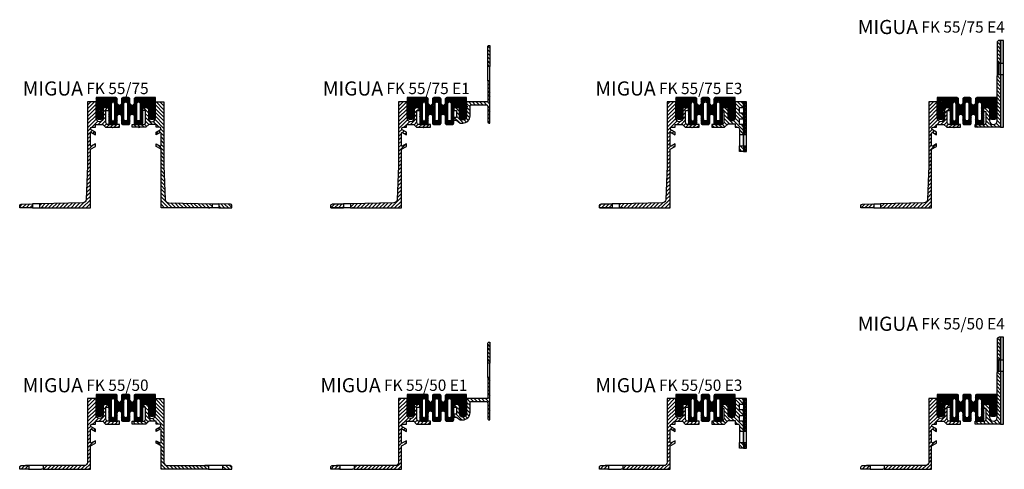
# Model space of a CAD drawing. Units: millimetres. Extents: x -873 to 696, y 239 to 1057.
# Drawn here: x 0 to 696, y 739 to 1057 of the extents above; entities that cross this region are included whole.
import ezdxf

# ---------------------------------------------------------------- set-up
doc = ezdxf.new("R2010")
doc.units = ezdxf.units.MM
doc.layers.add('AM_0', color=7, linetype='Continuous', lineweight=50)
doc.layers.add('GEOMETRIE', color=4, linetype='Continuous')
doc.layers.add('SCHRAFFUR', color=3, linetype='Continuous')
doc.styles.add('ISO 8', font='iso8.shx', dxfattribs={"oblique": 15})
doc.styles.add('MIGUA', font='iso8.shx')
pattern_1 = [(45, (-847.7793, -188.3092), (-1.3258252, 1.3258252), [])]
pattern_2 = [(135, (901.7793, -188.3092), (1.3258252, 1.3258252), [])]
pattern_3 = [(45, (-2209.8296, -170.7943), (-1.3258252, 1.3258252), [])]

# ---------------------------------------------------------------- blocks, each defined once
blk = doc.blocks.new('Profilbezeichnung')
at = {"layer": 'AM_0', "style": 'MIGUA'}
blk.add_text('MIGUA', height=10, dxfattribs=at).set_placement((0, 4.5))
at = {"layer": 'AM_0', "style": 'ISO 8', "oblique": 15}
blk.add_attdef('PROFFILBEZEICHNUNG', (45, 5.5), '', height=8, dxfattribs=at)
blk = doc.blocks.new('FK 55 Einlage')
at = {"layer": 'SCHRAFFUR'}
h = blk.add_hatch(dxfattribs=at)
h.set_pattern_fill('ANSI37', color=256, scale=0.25, style=0)
h.set_pattern_definition([(45, (96, -468), (-0.561266, 0.561266), []), (135, (96, -468), (-0.561266, -0.561266), [])])
h.paths.add_polyline_path([(42, 0), (28, 0, 0.414214), (27, -1), (27, -3.91, -0.198912), (26.71, -4.62), (25.71, -5.61, -0.414214), (25.29, -5.61), (24.29, -4.62, -0.198912), (24, -3.91), (24, -1, 0.414214), (23, 0), (21, 0), (19, 0, 0.414214), (18, -1), (18, -3.91, -0.198912), (17.71, -4.62), (16.71, -5.61, -0.414214), (16.29, -5.61), (15.29, -4.62, -0.198912), (15, -3.91), (15, -1, 0.414214), (14, 0), (0, 0), (0, -3), (0, -5), (0.5, -5), (0.5, -7.68, -0.57735), (0.05, -7.94), (0, -7.91), (0, -9.05), (1.03, -10.34, -0.828619), (0.65, -10.79), (0, -10.41), (0, -11.55), (1.03, -12.84, -0.828619), (0.65, -13.29), (0, -12.91), (0, -14.38), (0.1, -14.55, 0.267949), (1.4, -15.3), (3.6, -15.3, 0.267949), (4.9, -14.55), (5, -14.38), (5, -12.91), (4.35, -13.29, -0.828619), (3.97, -12.84), (5, -11.55), (5, -10.41), (4.35, -10.79, -0.767327), (3.94, -10.38), (4.5, -9.41), (4.5, -7), (9, -7), (9, -18, 0.414214), (10, -19), (14, -19, 0.414214), (15, -18), (15, -13.2, -1), (18, -13.2), (18, -18, 0.414214), (19, -19), (21, -19), (23, -19, 0.414214), (24, -18), (24, -13.2, -1), (27, -13.2), (27, -18, 0.414214), (28, -19), (32, -19, 0.414214), (33, -18), (33, -7), (37.5, -7), (37.5, -9.41), (38.06, -10.38, -0.767327), (37.65, -10.79), (37, -10.41), (37, -11.55), (38.03, -12.84, -0.828619), (37.65, -13.29), (37, -12.91), (37, -14.38), (37.1, -14.55, 0.267949), (38.4, -15.3), (40.6, -15.3, 0.267949), (41.9, -14.55), (42, -14.38), (42, -12.91), (41.35, -13.29, -0.828619), (40.97, -12.84), (42, -11.55), (42, -10.41), (41.35, -10.79, -0.828619), (40.97, -10.34), (42, -9.05), (42, -7.91), (41.95, -7.94, -0.57735), (41.5, -7.68), (41.5, -5), (42, -5)])
h.paths.add_polyline_path([(31.25, -4.25), (31.25, -15.25, -1), (28.75, -15.25), (28.75, -4.25, -1)], flags=16)
h.paths.add_polyline_path([(22.25, -4.25), (22.25, -15.25, -0.414214), (21, -16.5, -0.414214), (19.75, -15.25), (19.75, -4.25, -0.414214), (21, -3, -0.414214)], flags=16)
h.paths.add_polyline_path([(13.25, -4.25), (13.25, -15.25, -1), (10.75, -15.25), (10.75, -4.25, -1)], flags=16)
at = {"layer": 'GEOMETRIE'}
for points in [[(23, -19, 0.414214), (24, -18), (24, -13.2, -1), (27, -13.2), (27, -18, 0.414214), (28, -19), (32, -19, 0.414214), (33, -18), (33, -7), (37.5, -7), (37.5, -9.41), (38.06, -10.38, -0.767327), (37.65, -10.79), (37, -10.41), (37, -11.55), (38.03, -12.84, -0.828619), (37.65, -13.29), (37, -12.91), (37, -14.38), (37.1, -14.55, 0.267949), (38.4, -15.3), (40.6, -15.3, 0.267949), (41.9, -14.55), (42, -14.38), (42, -12.91), (41.35, -13.29, -0.828619), (40.97, -12.84), (42, -11.55), (42, -10.41), (41.35, -10.79, -0.828619), (40.97, -10.34), (42, -9.05), (42, -7.91), (41.95, -7.94, -0.57735), (41.5, -7.68), (41.5, -5), (42, -5), (42, 0), (28, 0, 0.414214), (27, -1), (27, -3.91, -0.198912), (26.71, -4.62), (25.71, -5.61, -0.414214), (25.29, -5.61), (24.29, -4.62, -0.198912), (24, -3.91), (24, -1, 0.414214), (23, 0), (21, 0), (19, 0, 0.414214), (18, -1), (18, -3.91, -0.198912), (17.71, -4.62), (16.71, -5.61, -0.414214), (16.29, -5.61), (15.29, -4.62, -0.198912), (15, -3.91), (15, -1, 0.414214), (14, 0), (0, 0), (0, -3), (0, -5), (0.5, -5), (0.5, -7.68, -0.57735), (0.05, -7.94), (0, -7.91), (0, -9.05), (1.03, -10.34, -0.828619), (0.65, -10.79), (0, -10.41), (0, -11.55), (1.03, -12.84, -0.828619), (0.65, -13.29), (0, -12.91), (0, -14.38), (0.1, -14.55, 0.267949), (1.4, -15.3), (3.6, -15.3, 0.267949), (4.9, -14.55), (5, -14.38), (5, -12.91), (4.35, -13.29, -0.828619), (3.97, -12.84), (5, -11.55), (5, -10.41), (4.35, -10.79, -0.767327), (3.94, -10.38), (4.5, -9.41), (4.5, -7), (9, -7), (9, -18, 0.414214), (10, -19), (14, -19, 0.414214), (15, -18), (15, -13.2, -1), (18, -13.2), (18, -18, 0.414214), (19, -19), (21, -19)], [(10.75, -4.25), (10.75, -15.25, 1), (13.25, -15.25), (13.25, -4.25, 1)], [(19.75, -4.25, -0.414214), (21, -3, -0.414214), (22.25, -4.25), (22.25, -15.25, -0.414214), (21, -16.5, -0.414214), (19.75, -15.25)], [(31.25, -4.25), (31.25, -15.25, -1), (28.75, -15.25), (28.75, -4.25, -1)]]:
    blk.add_lwpolyline(points, format="xyb", close=True, dxfattribs=at)
blk = doc.blocks.new('FK 55-75')
at = {"layer": 'SCHRAFFUR'}
h = blk.add_hatch(dxfattribs=at)
h.set_pattern_fill('ANSI31', color=256, scale=15, style=0)
h.set_pattern_definition(pattern_1)
h.paths.add_polyline_path([(6, 0), (0, 0), (0, -45.2), (-0.99, -69, -0.396493), (-3.44, -71.4), (-34.1, -72.1), (-34.1, -75), (-32.5, -75), (-31.5, -75), (2, -75), (2, -33.5), (5.5, -31.48), (5.5, -29.75), (2.75, -31.33, -0.57735), (2, -30.9), (2, -22.1, -0.57735), (2.75, -21.67), (5.5, -23.25), (5.5, -21.52), (2.63, -19.87, -0.767327), (3.13, -18), (5.5, -18), (5.5, -16), (10.7, -16), (12.7, -18), (17.3, -18, 1), (17.9, -18), (22.5, -18), (22.5, -16), (14.5, -16, -0.414214), (13, -14.5), (13, -6), (15, -6), (15, -4), (11, -4), (11, -11.5, -1), (6, -11.5)])
h = blk.add_hatch(dxfattribs=at)
h.set_pattern_fill('ANSI31', color=256, scale=15, style=0)
h.set_pattern_definition(pattern_2)
h.paths.add_polyline_path([(48, 0), (54, 0), (54, -45.2), (54.99, -69, 0.396493), (57.44, -71.4), (88.1, -72.1), (88.1, -75), (86.5, -75), (85.5, -75), (52, -75), (52, -33.5), (48.5, -31.48), (48.5, -29.75), (51.25, -31.33, 0.57735), (52, -30.9), (52, -22.1, 0.57735), (51.25, -21.67), (48.5, -23.25), (48.5, -21.52), (51.37, -19.87, 0.767327), (50.87, -18), (48.5, -18), (48.5, -16), (43.3, -16), (41.3, -18), (36.7, -18, -1), (36.1, -18), (31.5, -18), (31.5, -16), (39.5, -16, 0.414214), (41, -14.5), (41, -6), (39, -6), (39, -4), (43, -4), (43, -11.5, 1), (48, -11.5)])
h = blk.add_hatch(dxfattribs=at)
h.set_pattern_fill('ANSI31', color=256, scale=15, style=0)
h.set_pattern_definition(pattern_1)
edge = h.paths.add_edge_path()
edge.add_line((-47.02, -72.4), (-38.9, -72.21))
edge.add_line((-38.9, -72.21), (-38.9, -75))
edge.add_line((-38.9, -75), (-48, -75))
edge.add_line((-48, -75), (-48, -73.4))
edge.add_arc((-47, -73.4), 1, 91.31728, 180, ccw=False)
h = blk.add_hatch(dxfattribs=at)
h.set_pattern_fill('ANSI31', color=256, scale=15, style=0)
h.set_pattern_definition(pattern_2)
edge = h.paths.add_edge_path()
edge.add_line((101.02, -72.4), (92.9, -72.21))
edge.add_line((92.9, -72.21), (92.9, -75))
edge.add_line((92.9, -75), (102, -75))
edge.add_line((102, -75), (102, -73.4))
edge.add_arc((101, -73.4), 1, 0, 88.68272)
at = {"layer": 'GEOMETRIE', "color": 4}
for p, q in [((-34.1, -72.1), (-38.9, -72.21)), ((-38.9, -75), (-34.1, -75)), ((88.1, -72.1), (92.9, -72.21)), ((92.9, -75), (88.1, -75))]:
    blk.add_line(p, q, dxfattribs=at)
at = {"layer": 'GEOMETRIE'}
for p, q in [((-34.1, -75), (-32.5, -75)), ((-31.5, -75), (-32.5, -75)), ((85.5, -75), (86.5, -75)), ((88.1, -75), (86.5, -75))]:
    blk.add_line(p, q, dxfattribs=at)
for points in [[(11, -4), (11, -11.5, -1), (6, -11.5), (6, 0), (0, 0), (0, -45.2), (-0.99, -69, -0.396493), (-3.44, -71.4), (-34.1, -72.1), (-34.1, -75), (2, -75), (2, -33.5), (5.5, -31.48), (5.5, -29.75), (2.75, -31.33, -0.57735), (2, -30.9), (2, -22.1, -0.57735), (2.75, -21.67), (5.5, -23.25), (5.5, -21.52), (2.63, -19.87, -0.767327), (3.13, -18), (5.5, -18), (5.5, -16), (10.7, -16), (12.7, -18), (17.3, -18, 1), (17.9, -18), (22.5, -18), (22.5, -16), (14.5, -16, -0.414214), (13, -14.5), (13, -6), (15, -6), (15, -4)], [(43, -4), (43, -11.5, 1), (48, -11.5), (48, 0), (54, 0), (54, -45.2), (54.99, -69, 0.396493), (57.44, -71.4), (88.1, -72.1), (88.1, -75), (52, -75), (52, -33.5), (48.5, -31.48), (48.5, -29.75), (51.25, -31.33, 0.57735), (52, -30.9), (52, -22.1, 0.57735), (51.25, -21.67), (48.5, -23.25), (48.5, -21.52), (51.37, -19.87, 0.767327), (50.87, -18), (48.5, -18), (48.5, -16), (43.3, -16), (41.3, -18), (36.7, -18, -1), (36.1, -18), (31.5, -18), (31.5, -16), (39.5, -16, 0.414214), (41, -14.5), (41, -6), (39, -6), (39, -4)]]:
    blk.add_lwpolyline(points, format="xyb", close=True, dxfattribs=at)
at = {"layer": 'GEOMETRIE', "ltscale": 20}
for points in [[(-47.02, -72.4), (-38.9, -72.21), (-38.9, -75), (-48, -75), (-48, -73.4, -0.407496)], [(101.02, -72.4), (92.9, -72.21), (92.9, -75), (102, -75), (102, -73.4, 0.407496)]]:
    blk.add_lwpolyline(points, format="xyb", close=True, dxfattribs=at)
blk.add_blockref('Profilbezeichnung', (-45.85, 0)).add_auto_attribs({'PROFFILBEZEICHNUNG': 'FK 55/75'})
blk.add_blockref('FK 55 Einlage', (6, 3))
blk = doc.blocks.new('FK 55-50')
at = {"layer": 'SCHRAFFUR'}
h = blk.add_hatch(dxfattribs=at)
h.set_pattern_fill('ANSI31', color=256, scale=15, style=0)
h.set_pattern_definition([(45, (-847.7793, -322.084), (-1.3258252, 1.3258252), [])])
h.paths.add_polyline_path([(6, 0), (0, 0), (0, -44.9, -0.414214), (-2.5, -47.4), (-31.5, -47.4), (-31.5, -50), (2, -50), (2, -33.5), (5.5, -31.48), (5.5, -29.75), (2.75, -31.33, -0.57735), (2, -30.9), (2, -22.1, -0.57735), (2.75, -21.67), (5.5, -23.25), (5.5, -21.52), (2.63, -19.87, -0.767327), (3.13, -18), (5.5, -18), (5.5, -16), (10.7, -16), (12.7, -18), (22.5, -18), (22.5, -16), (14.5, -16, -0.414214), (13, -14.5), (13, -6), (15, -6), (15, -4), (11, -4), (11, -11.5, -1), (6, -11.5)])
h.paths.add_polyline_path([(-41.5, -47.4), (-47, -47.4, 0.414214), (-48, -48.4), (-48, -50), (-41.5, -50)])
h = blk.add_hatch(dxfattribs=at)
h.set_pattern_fill('ANSI31', color=256, scale=15, style=0)
h.set_pattern_definition([(135, (901.7793, -322.084), (1.3258252, 1.3258252), [])])
h.paths.add_polyline_path([(48, 0), (54, 0), (54, -44.9, 0.414214), (56.5, -47.4), (85.5, -47.4), (85.5, -50), (52, -50), (52, -33.5), (48.5, -31.48), (48.5, -29.75), (51.25, -31.33, 0.57735), (52, -30.9), (52, -22.1, 0.57735), (51.25, -21.67), (48.5, -23.25), (48.5, -21.52), (51.37, -19.87, 0.767327), (50.87, -18), (48.5, -18), (48.5, -16), (43.3, -16), (41.3, -18), (31.5, -18), (31.5, -16), (39.5, -16, 0.414214), (41, -14.5), (41, -6), (39, -6), (39, -4), (43, -4), (43, -11.5, 1), (48, -11.5)])
h.paths.add_polyline_path([(95.5, -47.4), (101, -47.4, -0.414214), (102, -48.4), (102, -50), (95.5, -50)])
at = {"layer": 'GEOMETRIE'}
for p, q in [((-29, -47.4), (-44, -47.4)), ((98, -47.4), (83, -47.4)), ((-41.5, -50), (-40.5, -50)), ((-40.5, -50), (-32.5, -50)), ((-31.5, -50), (-32.5, -50)), ((85.5, -50), (86.5, -50)), ((86.5, -50), (94.5, -50)), ((94.5, -50), (95.5, -50))]:
    blk.add_line(p, q, dxfattribs=at)
for points in [[(14.5, -16, -0.414214), (13, -14.5), (13, -6), (15, -6), (15, -4), (11, -4), (11, -11.5, -1), (6, -11.5), (6, 0), (0, 0), (0, -44.9, -0.414214), (-2.5, -47.4), (-31.5, -47.4), (-31.5, -50), (2, -50), (2, -33.5), (5.5, -31.48), (5.5, -29.75), (2.75, -31.33, -0.57735), (2, -30.9), (2, -22.1, -0.57735), (2.75, -21.67), (5.5, -23.25), (5.5, -21.52), (2.63, -19.87, -0.767327), (3.13, -18), (5.5, -18), (5.5, -16), (10.7, -16), (12.7, -18), (22.5, -18), (22.5, -16)], [(50.87, -18), (48.5, -18), (48.5, -16), (43.3, -16), (41.3, -18), (31.5, -18), (31.5, -16), (39.5, -16, 0.414214), (41, -14.5), (41, -6), (39, -6), (39, -4), (43, -4), (43, -11.5, 1), (48, -11.5), (48, 0), (54, 0), (54, -44.9, 0.414214), (56.5, -47.4), (85.5, -47.4), (85.5, -50), (52, -50), (52, -33.5), (48.5, -31.48), (48.5, -29.75), (51.25, -31.33, 0.57735), (52, -30.9), (52, -22.1, 0.57735), (51.25, -21.67), (48.5, -23.25), (48.5, -21.52), (51.37, -19.87, 0.767327)], [(-48, -48.4, -0.414214), (-47, -47.4), (-41.5, -47.4), (-41.5, -50), (-48, -50)], [(102, -48.4, 0.414214), (101, -47.4), (95.5, -47.4), (95.5, -50), (102, -50)]]:
    blk.add_lwpolyline(points, format="xyb", close=True, dxfattribs=at)
blk.add_blockref('Profilbezeichnung', (-45.85, 0)).add_auto_attribs({'PROFFILBEZEICHNUNG': 'FK 55/50'})
blk.add_blockref('FK 55 Einlage', (6, 3))
blk = doc.blocks.new('FK 55-75 E1')
at = {"layer": 'SCHRAFFUR'}
h = blk.add_hatch(dxfattribs=at)
h.set_pattern_fill('ANSI31', color=256, scale=15, angle=90, style=0)
h.set_pattern_definition([(135, (-1312.6874, -168.3933), (-1.3258252, -1.3258252), [])])
h.paths.add_polyline_path([(64.5, 40), (64, 40, 0.414214), (63, 39), (63, 25), (64.5, 25)])
h.paths.add_polyline_path([(64.5, 15), (63, 15), (63, 0), (48, 0), (48, -2), (48, -3), (48.4, -3), (48, -5.3), (48, -6.01), (48, -10.5), (48, -11), (47.96, -11.45), (47.9, -11.55, -0.102455), (47.5, -12, -0.498683), (43.5, -12, -0.102455), (43.1, -11.55), (43.04, -11.45), (43, -11), (43, -9.91), (43, -4), (39, -4), (39, -6), (41, -6), (41, -10.5, -0.414214), (40.5, -11), (39, -11), (39, -13), (41, -13), (43.5, -15), (45.5, -15, 0.414214), (50.5, -10), (50.5, -3, -0.414214), (51.5, -2), (62, -2, -0.414214), (63, -3), (63, -14, 0.414214), (64, -15), (64.5, -15)])
h = blk.add_hatch(dxfattribs=at)
h.set_pattern_fill('ANSI31', color=256, scale=15, style=0)
h.set_pattern_definition([(45, (-1312.3374, -168.3933), (-1.3258252, 1.3258252), [])])
h.paths.add_polyline_path([(6, -11.5), (6, 0), (0, 0), (0, -45.2), (-0.99, -69, -0.396493), (-3.44, -71.4), (-34.1, -72.1), (-34.1, -75), (-32.5, -75), (-31.5, -75), (2, -75), (2, -33.5), (5.5, -31.48), (5.5, -29.75), (2.75, -31.33, -0.57735), (2, -30.9), (2, -22.1, -0.57735), (2.75, -21.67), (5.5, -23.25), (5.5, -21.52), (2.63, -19.87, -0.767327), (3.13, -18), (5.5, -18), (5.5, -16), (10.7, -16), (12.7, -18), (17.3, -18, 1), (17.9, -18), (22.5, -18), (22.5, -16), (14.5, -16, -0.414214), (13, -14.5), (13, -6), (15, -6), (15, -4), (11, -4), (11, -11.5, -1)])
h.paths.add_polyline_path([(-38.9, -72.21), (-47.02, -72.4, 0.407497), (-48, -73.4), (-48, -74.7), (-48, -75), (-38.9, -75)])
at = {"layer": 'GEOMETRIE'}
for p, q in [((63, 15), (63, 25)), ((64.5, 23), (64.5, 25)), ((64.5, 17), (64.5, 23)), ((64.5, 15), (64.5, 17)), ((-48, -75), (-38.9, -75)), ((-38.9, -72.21), (-47.02, -72.4)), ((-31.5, -75), (-32.5, -75))]:
    blk.add_line(p, q, dxfattribs=at)
at = {"layer": 'GEOMETRIE', "color": 4}
for p, q in [((-34.1, -72.1), (-38.9, -72.21)), ((-34.1, -75), (-38.9, -75))]:
    blk.add_line(p, q, dxfattribs=at)
for points in [[(64.5, 40), (64.5, 25), (63, 25), (63, 39, -0.414214), (64, 40)], [(62, -2, -0.414214), (63, -3), (63, -14, 0.414214), (64, -15), (64.5, -15), (64.5, 15), (63, 15), (63, 0), (48, 0), (48, -3), (48.4, -3), (48, -5.3), (48, -10.5, -1), (43, -10.5), (43, -4), (39, -4), (39, -6), (41, -6), (41, -10.5, -0.414214), (40.5, -11), (39, -11), (39, -13), (41, -13), (43.5, -15), (45.5, -15, 0.414214), (50.5, -10), (50.5, -3, -0.414214), (51.5, -2)]]:
    blk.add_lwpolyline(points, format="xyb", close=True, dxfattribs=at)
at = {"layer": 'GEOMETRIE'}
blk.add_lwpolyline([(11, -4), (11, -11.5, -1), (6, -11.5), (6, 0), (0, 0), (0, -45.2), (-0.99, -69, -0.396493), (-3.44, -71.4), (-34.1, -72.1), (-34.1, -75), (2, -75), (2, -33.5), (5.5, -31.48), (5.5, -29.75), (2.75, -31.33, -0.57735), (2, -30.9), (2, -22.1, -0.57735), (2.75, -21.67), (5.5, -23.25), (5.5, -21.52), (2.63, -19.87, -0.767327), (3.13, -18), (5.5, -18), (5.5, -16), (10.7, -16), (12.7, -18), (17.3, -18, 1), (17.9, -18), (22.5, -18), (22.5, -16), (14.5, -16, -0.414214), (13, -14.5), (13, -6), (15, -6), (15, -4)], format="xyb", close=True, dxfattribs=at)
at = {"layer": 'GEOMETRIE', "ltscale": 20}
blk.add_lwpolyline([(-47.02, -72.4), (-38.9, -72.21), (-38.9, -75), (-48, -75), (-48, -73.4, -0.407496)], format="xyb", close=True, dxfattribs=at)
blk.add_blockref('Profilbezeichnung', (-53.6, 0)).add_auto_attribs({'PROFFILBEZEICHNUNG': 'FK 55/75 E1'})
blk.add_blockref('FK 55 Einlage', (6, 3))
blk = doc.blocks.new('FK 55-50 E1')
at = {"layer": 'SCHRAFFUR'}
h = blk.add_hatch(dxfattribs=at)
h.set_pattern_fill('ANSI31', color=256, scale=15, angle=90, style=0)
h.set_pattern_definition([(135, (-1312.6874, -310.7824), (-1.3258252, -1.3258252), [])])
h.paths.add_polyline_path([(64.5, 40), (64, 40, 0.414214), (63, 39), (63, 25), (64.5, 25)])
h.paths.add_polyline_path([(64.5, 15), (63, 15), (63, 0), (48, 0), (48, -2), (48, -3), (48.4, -3), (48, -5.3), (48, -6.01), (48, -10.5), (48, -11), (47.96, -11.45), (47.9, -11.55, -0.102455), (47.5, -12, -0.498683), (43.5, -12, -0.102455), (43.1, -11.55), (43.04, -11.45), (43, -11), (43, -9.91), (43, -4), (39, -4), (39, -6), (41, -6), (41, -10.5, -0.414214), (40.5, -11), (39, -11), (39, -13), (41, -13), (43.5, -15), (45.5, -15, 0.414214), (50.5, -10), (50.5, -3, -0.414214), (51.5, -2), (62, -2, -0.414214), (63, -3), (63, -14, 0.414214), (64, -15), (64.5, -15)])
h = blk.add_hatch(dxfattribs=at)
h.set_pattern_fill('ANSI31', color=256, scale=15, style=0)
h.set_pattern_definition([(45, (-1312.3374, -310.7824), (-1.3258252, 1.3258252), [])])
h.paths.add_polyline_path([(6, -11.5), (6, 0), (0, 0), (0, -44.9, -0.414214), (-2.5, -47.4), (-31.5, -47.4), (-31.5, -50), (2, -50), (2, -33.5), (5.5, -31.48), (5.5, -29.75), (2.75, -31.33, -0.57735), (2, -30.9), (2, -22.1, -0.57735), (2.75, -21.67), (5.5, -23.25), (5.5, -21.52), (2.63, -19.87, -0.767327), (3.13, -18), (5.5, -18), (5.5, -16), (10.7, -16), (12.7, -18), (22.5, -18), (22.5, -16), (14.5, -16, -0.414214), (13, -14.5), (13, -6), (15, -6), (15, -4), (11, -4), (11, -11.5, -1)])
h.paths.add_polyline_path([(-41.5, -47.4), (-47, -47.4, 0.414214), (-48, -48.4), (-48, -50), (-41.5, -50)])
at = {"layer": 'GEOMETRIE'}
for p, q in [((63, 15), (63, 25)), ((64.5, 23), (64.5, 25)), ((64.5, 17), (64.5, 23)), ((64.5, 15), (64.5, 17)), ((-29, -47.4), (-44, -47.4)), ((-41.5, -50), (-40.5, -50)), ((-40.5, -50), (-32.5, -50)), ((-31.5, -50), (-32.5, -50))]:
    blk.add_line(p, q, dxfattribs=at)
at = {"layer": 'GEOMETRIE', "color": 4}
for points in [[(64.5, 40), (64.5, 25), (63, 25), (63, 39, -0.414214), (64, 40)], [(62, -2, -0.414214), (63, -3), (63, -14, 0.414214), (64, -15), (64.5, -15), (64.5, 15), (63, 15), (63, 0), (48, 0), (48, -3), (48.4, -3), (48, -5.3), (48, -10.5, -1), (43, -10.5), (43, -4), (39, -4), (39, -6), (41, -6), (41, -10.5, -0.414214), (40.5, -11), (39, -11), (39, -13), (41, -13), (43.5, -15), (45.5, -15, 0.414214), (50.5, -10), (50.5, -3, -0.414214), (51.5, -2)]]:
    blk.add_lwpolyline(points, format="xyb", close=True, dxfattribs=at)
at = {"layer": 'GEOMETRIE'}
for points in [[(14.5, -16, -0.414214), (13, -14.5), (13, -6), (15, -6), (15, -4), (11, -4), (11, -11.5, -1), (6, -11.5), (6, 0), (0, 0), (0, -44.9, -0.414214), (-2.5, -47.4), (-31.5, -47.4), (-31.5, -50), (2, -50), (2, -33.5), (5.5, -31.48), (5.5, -29.75), (2.75, -31.33, -0.57735), (2, -30.9), (2, -22.1, -0.57735), (2.75, -21.67), (5.5, -23.25), (5.5, -21.52), (2.63, -19.87, -0.767327), (3.13, -18), (5.5, -18), (5.5, -16), (10.7, -16), (12.7, -18), (22.5, -18), (22.5, -16)], [(-48, -48.4, -0.414214), (-47, -47.4), (-41.5, -47.4), (-41.5, -50), (-48, -50)]]:
    blk.add_lwpolyline(points, format="xyb", close=True, dxfattribs=at)
blk.add_blockref('Profilbezeichnung', (-55.28, 0)).add_auto_attribs({'PROFFILBEZEICHNUNG': 'FK 55/50 E1'})
blk.add_blockref('FK 55 Einlage', (6, 3))
blk = doc.blocks.new('FP 55 E3 TP')
at = {"layer": 'SCHRAFFUR'}
h = blk.add_hatch(dxfattribs=at)
h.set_pattern_fill('ANSI31', color=256, scale=15, angle=90, style=0)
h.set_pattern_definition([(135, (-1811.5376, -176.8154), (-1.3258252, -1.3258252), [])])
h.paths.add_polyline_path([(3, -12), (6, -12), (6, -8), (3, -8), (3, -4), (6, -4), (6, 0), (0, 0), (0, -11, -1), (-5, -11), (-5, -4), (-9, -4), (-9, -7), (-8, -7), (-8, -14.5, -0.414214), (-9.5, -16), (-16.5, -16), (-16.5, -18), (-7.5, -18), (-5, -15.5), (0, -15.5), (0, -18), (2, -18, -0.414214), (3, -19), (3, -23), (6, -23), (6, -16), (3, -16)])
h.paths.add_polyline_path([(6, -31), (3, -31), (3, -35), (6, -35)])
h = blk.add_hatch(dxfattribs=at)
h.set_pattern_fill('HEX', color=256, scale=3, style=0)
h.set_pattern_definition([(0, (-529.5184, -1165.9892), (0, 0.64951905), [0.375, -0.75]), (120, (-529.5184, -1165.9892), (-0.5625, -0.32475953), [0.375, -0.75]), (60, (-529.1434, -1165.9892), (-0.5625, 0.32475953), [0.375, -0.75])])
h.paths.add_polyline_path([(6, -23), (8, -23), (8, 0), (6, 0)])
h.paths.add_polyline_path([(6, -35), (8, -35), (8, -31), (6, -31)])
at = {"layer": 'GEOMETRIE'}
for p, q in [((3, -23), (3, -31)), ((6, -31), (6, -23)), ((6, -23), (8, -23)), ((6, -31), (8, -31))]:
    blk.add_line(p, q, dxfattribs=at)
blk.add_lwpolyline([(-9, -7), (-8, -7), (-8, -14.5, -0.414214), (-9.5, -16), (-16.5, -16), (-16.5, -18), (-7.5, -18), (-5, -15.5), (0, -15.5), (0, -18), (2, -18, -0.414214), (3, -19), (3, -23), (6, -23), (6, -16), (3, -16), (3, -12), (6, -12), (6, -8), (3, -8), (3, -4), (6, -4), (6, 0), (0, 0), (0, -11, -1), (-5, -11), (-5, -4), (-9, -4)], format="xyb", close=True, dxfattribs=at)
for points in [[(8, 0), (6, 0), (6, -35), (8, -35)], [(6, -31), (6, -35), (3, -35), (3, -31)]]:
    blk.add_lwpolyline(points, close=True, dxfattribs=at)
blk = doc.blocks.new('FK 55-75 E3')
at = {"layer": 'SCHRAFFUR'}
h = blk.add_hatch(dxfattribs=at)
h.set_pattern_fill('ANSI31', color=256, scale=15, style=0)
h.set_pattern_definition([(45, (-1763.1876, -176.8154), (-1.3258252, 1.3258252), [])])
h.paths.add_polyline_path([(6, 0), (0, 0), (0, -45.2), (-0.99, -69, -0.396493), (-3.44, -71.4), (-34.1, -72.1), (-34.1, -75), (-32.5, -75), (-31.5, -75), (2, -75), (2, -33.5), (5.5, -31.48), (5.5, -29.75), (2.75, -31.33, -0.57735), (2, -30.9), (2, -22.1, -0.57735), (2.75, -21.67), (5.5, -23.25), (5.5, -21.52), (2.63, -19.87, -0.767327), (3.13, -18), (5.5, -18), (5.5, -16), (10.7, -16), (12.7, -18), (17.3, -18, 1), (17.9, -18), (22.5, -18), (22.5, -16), (14.5, -16, -0.414214), (13, -14.5), (13, -6), (15, -6), (15, -4), (11, -4), (11, -11.5, -1), (6, -11.5)])
h.paths.add_polyline_path([(-38.9, -72.21), (-47.02, -72.4, 0.407497), (-48, -73.4), (-48, -74.7), (-48, -75), (-38.9, -75)])
at = {"layer": 'GEOMETRIE'}
for p, q in [((-48, -75), (-38.9, -75)), ((-38.9, -72.21), (-47.02, -72.4)), ((-40.5, -75), (-38.9, -75)), ((-38.9, -75), (-34.1, -75)), ((-34.1, -75), (-32.5, -75)), ((-31.5, -75), (-32.5, -75))]:
    blk.add_line(p, q, dxfattribs=at)
at = {"layer": 'GEOMETRIE', "color": 4}
blk.add_line((-34.1, -72.1), (-38.9, -72.21), dxfattribs=at)
at = {"layer": 'GEOMETRIE'}
blk.add_lwpolyline([(11, -4), (11, -11.5, -1), (6, -11.5), (6, 0), (0, 0), (0, -45.2), (-0.99, -69, -0.396493), (-3.44, -71.4), (-34.1, -72.1), (-34.1, -75), (2, -75), (2, -33.5), (5.5, -31.48), (5.5, -29.75), (2.75, -31.33, -0.57735), (2, -30.9), (2, -22.1, -0.57735), (2.75, -21.67), (5.5, -23.25), (5.5, -21.52), (2.63, -19.87, -0.767327), (3.13, -18), (5.5, -18), (5.5, -16), (10.7, -16), (12.7, -18), (17.3, -18, 1), (17.9, -18), (22.5, -18), (22.5, -16), (14.5, -16, -0.414214), (13, -14.5), (13, -6), (15, -6), (15, -4)], format="xyb", close=True, dxfattribs=at)
at = {"layer": 'GEOMETRIE', "ltscale": 20}
blk.add_lwpolyline([(-47.02, -72.4), (-38.9, -72.21), (-38.9, -75), (-48, -75), (-48, -73.4, -0.407496)], format="xyb", close=True, dxfattribs=at)
blk.add_blockref('Profilbezeichnung', (-50.79, 0)).add_auto_attribs({'PROFFILBEZEICHNUNG': 'FK 55/75 E3'})
for name, p in [('FK 55 Einlage', (6, 3)), ('FP 55 E3 TP', (48, 0))]:
    blk.add_blockref(name, p)
blk = doc.blocks.new('FK 55-50 E3')
at = {"layer": 'SCHRAFFUR'}
h = blk.add_hatch(dxfattribs=at)
h.set_pattern_fill('ANSI31', color=256, scale=15, style=0)
h.set_pattern_definition([(45, (-1763.1876, -321.2033), (-1.3258252, 1.3258252), [])])
h.paths.add_polyline_path([(6, 0), (0, 0), (0, -44.9, -0.414214), (-2.5, -47.4), (-31.5, -47.4), (-31.5, -50), (2, -50), (2, -33.5), (5.5, -31.48), (5.5, -29.75), (2.75, -31.33, -0.57735), (2, -30.9), (2, -22.1, -0.57735), (2.75, -21.67), (5.5, -23.25), (5.5, -21.52), (2.63, -19.87, -0.767327), (3.13, -18), (5.5, -18), (5.5, -16), (10.7, -16), (12.7, -18), (22.5, -18), (22.5, -16), (14.5, -16, -0.414214), (13, -14.5), (13, -6), (15, -6), (15, -4), (11, -4), (11, -11.5, -1), (6, -11.5)])
h.paths.add_polyline_path([(-41.5, -47.4), (-44, -47.4), (-47, -47.4, 0.414214), (-48, -48.4), (-48, -50), (-41.5, -50)])
at = {"layer": 'GEOMETRIE'}
for p, q in [((-29, -47.4), (-44, -47.4)), ((-41.5, -50), (-40.5, -50)), ((-40.5, -50), (-32.5, -50)), ((-31.5, -50), (-32.5, -50))]:
    blk.add_line(p, q, dxfattribs=at)
for points in [[(14.5, -16, -0.414214), (13, -14.5), (13, -6), (15, -6), (15, -4), (11, -4), (11, -11.5, -1), (6, -11.5), (6, 0), (0, 0), (0, -44.9, -0.414214), (-2.5, -47.4), (-31.5, -47.4), (-31.5, -50), (2, -50), (2, -33.5), (5.5, -31.48), (5.5, -29.75), (2.75, -31.33, -0.57735), (2, -30.9), (2, -22.1, -0.57735), (2.75, -21.67), (5.5, -23.25), (5.5, -21.52), (2.63, -19.87, -0.767327), (3.13, -18), (5.5, -18), (5.5, -16), (10.7, -16), (12.7, -18), (22.5, -18), (22.5, -16)], [(-48, -48.4, -0.414214), (-47, -47.4), (-41.5, -47.4), (-41.5, -50), (-48, -50)]]:
    blk.add_lwpolyline(points, format="xyb", close=True, dxfattribs=at)
blk.add_blockref('Profilbezeichnung', (-50.79, 0)).add_auto_attribs({'PROFFILBEZEICHNUNG': 'FK 55/50 E3'})
for name, p in [('FK 55 Einlage', (6, 3)), ('FP 55 E3 TP', (48, 0))]:
    blk.add_blockref(name, p)
blk = doc.blocks.new('FP55 E4 TP')
at = {"layer": 'SCHRAFFUR'}
h = blk.add_hatch(dxfattribs=at)
h.set_pattern_fill('ANSI31', color=256, scale=15, angle=90, style=0)
h.set_pattern_definition([(135, (-2253.0046, -166.7943), (-1.3258252, -1.3258252), [])])
h.paths.add_polyline_path([(7.8, 47.5), (6.8, 47.5, 0.414214), (5.3, 46), (5.3, 32.5), (6.3, 31.5), (7.8, 31.5)])
h.paths.add_polyline_path([(7.8, 23.5), (6.3, 23.5), (5.3, 22.5), (5.3, 22.5), (5.3, -9.35, -1), (0, -9.35), (0, 0), (-4, 0), (-4, -3), (-2.5, -3), (-2.5, -10.5, -0.414214), (-4, -12), (-10.2, -12), (-10.2, -14), (7.8, -14)])
h = blk.add_hatch(dxfattribs=at)
h.set_pattern_fill('HEX', color=256, scale=3, style=0)
h.set_pattern_definition([(0, (-571.2891, -1131.93457), (0, 0.64951905), [0.375, -0.75]), (120, (-571.2891, -1131.93457), (-0.5625, -0.32475953), [0.375, -0.75]), (60, (-570.9141, -1131.93457), (-0.5625, 0.32475953), [0.375, -0.75])])
h.paths.add_polyline_path([(9.8, 47.5), (7.8, 47.5), (7.8, 31.5), (9.8, 31.5)])
h.paths.add_polyline_path([(7.8, -14), (9.8, -14), (9.8, 23.5), (7.8, 23.5)])
at = {"layer": 'GEOMETRIE'}
for p, q in [((5.3, 32.5), (5.3, 22.5)), ((6.3, 31.5), (6.3, 23.5)), ((7.8, 23.5), (7.8, 31.5)), ((7.8, 31.5), (9.8, 31.5)), ((7.8, 23.5), (9.8, 23.5))]:
    blk.add_line(p, q, dxfattribs=at)
for points in [[(5.3, 46), (5.3, 32.5), (6.3, 31.5), (7.8, 31.5), (7.8, 47.5), (6.8, 47.5, 0.414214)], [(-10.2, -14), (-10.2, -12), (-4, -12, 0.414214), (-2.5, -10.5), (-2.5, -3), (-4, -3), (-4, 0), (0, 0), (0, -9.35, 1), (5.3, -9.35), (5.3, 22.5), (6.3, 23.5), (7.8, 23.5), (7.8, -14)]]:
    blk.add_lwpolyline(points, format="xyb", close=True, dxfattribs=at)
blk.add_lwpolyline([(9.8, 47.5), (7.8, 47.5), (7.8, -14), (9.8, -14)], close=True, dxfattribs=at)
blk = doc.blocks.new('FK 55-75 E4')
at = {"layer": 'SCHRAFFUR'}
h = blk.add_hatch(dxfattribs=at)
h.set_pattern_fill('ANSI31', color=256, scale=15, style=0)
h.set_pattern_definition(pattern_3)
h.paths.add_polyline_path([(2, -33.5), (5.5, -31.48), (5.5, -29.75), (2.75, -31.33, -0.57735), (2, -30.9), (2, -22.1, -0.57735), (2.75, -21.67), (5.5, -23.25), (5.5, -21.52), (2.63, -19.87, -0.767327), (3.13, -18), (5.5, -18), (5.5, -16), (10.7, -16), (12.7, -18), (17.3, -18, 1), (17.9, -18), (22.5, -18), (22.5, -16), (14.5, -16, -0.414214), (13, -14.5), (13, -6), (15, -6), (15, -4), (11, -4), (11, -11.5, -1), (6, -11.5), (6, 0), (0, 0), (0, -45.2), (-0.99, -69, -0.396493), (-3.44, -71.4), (-34.1, -72.1), (-34.1, -75), (-32.5, -75), (-31.5, -75), (2, -75)])
h = blk.add_hatch(dxfattribs=at)
h.set_pattern_fill('ANSI31', color=256, scale=15, style=0)
h.set_pattern_definition(pattern_3)
edge = h.paths.add_edge_path()
edge.add_line((-47.02, -72.4), (-38.9, -72.21))
edge.add_line((-38.9, -72.21), (-38.9, -75))
edge.add_line((-38.9, -75), (-48, -75))
edge.add_line((-48, -75), (-48, -73.4))
edge.add_arc((-47, -73.4), 1, 91.31728, 180, ccw=False)
at = {"layer": 'GEOMETRIE'}
for p, q in [((-38.9, -72.21), (-34.1, -72.1)), ((-38.9, -75), (-34.1, -75)), ((-34.1, -75), (-32.5, -75)), ((-31.5, -75), (-32.5, -75))]:
    blk.add_line(p, q, dxfattribs=at)
blk.add_lwpolyline([(11, -4), (11, -11.5, -1), (6, -11.5), (6, 0), (0, 0), (0, -45.2), (-0.99, -69, -0.396493), (-3.44, -71.4), (-34.1, -72.1), (-34.1, -75), (2, -75), (2, -33.5), (5.5, -31.48), (5.5, -29.75), (2.75, -31.33, -0.57735), (2, -30.9), (2, -22.1, -0.57735), (2.75, -21.67), (5.5, -23.25), (5.5, -21.52), (2.63, -19.87, -0.767327), (3.13, -18), (5.5, -18), (5.5, -16), (10.7, -16), (12.7, -18), (17.3, -18, 1), (17.9, -18), (22.5, -18), (22.5, -16), (14.5, -16, -0.414214), (13, -14.5), (13, -6), (15, -6), (15, -4)], format="xyb", close=True, dxfattribs=at)
at = {"layer": 'GEOMETRIE', "ltscale": 20}
blk.add_lwpolyline([(-47.02, -72.4), (-38.9, -72.21), (-38.9, -75), (-48, -75), (-48, -73.4, -0.407496)], format="xyb", close=True, dxfattribs=at)
blk.add_blockref('Profilbezeichnung', (-50.23, 43.5)).add_auto_attribs({'PROFFILBEZEICHNUNG': 'FK 55/75 E4'})
for name, p in [('FP55 E4 TP', (43, -4)), ('FK 55 Einlage', (6, 3))]:
    blk.add_blockref(name, p)
blk = doc.blocks.new('FK 55-50 E4')
at = {"layer": 'SCHRAFFUR'}
h = blk.add_hatch(dxfattribs=at)
h.set_pattern_fill('ANSI31', color=256, scale=15, style=0)
h.set_pattern_definition([(45, (-2208.5272, -302.2966), (-1.3258252, 1.3258252), [])])
h.paths.add_polyline_path([(6, 0), (0, 0), (0, -44.9, -0.414214), (-2.5, -47.4), (-31.5, -47.4), (-31.5, -50), (2, -50), (2, -33.5), (5.5, -31.48), (5.5, -29.75), (2.75, -31.33, -0.57735), (2, -30.9), (2, -22.1, -0.57735), (2.75, -21.67), (5.5, -23.25), (5.5, -21.52), (2.63, -19.87, -0.767327), (3.13, -18), (5.5, -18), (5.5, -16), (10.7, -16), (12.7, -18), (22.5, -18), (22.5, -16), (14.5, -16, -0.414214), (13, -14.5), (13, -6), (15, -6), (15, -4), (11, -4), (11, -11.5, -1), (6, -11.5)])
h.paths.add_polyline_path([(-41.5, -47.4), (-47, -47.4, 0.414214), (-48, -48.4), (-48, -50), (-41.5, -50)])
at = {"layer": 'GEOMETRIE'}
for p, q in [((-29, -47.4), (-44, -47.4)), ((-41.5, -50), (-40.5, -50)), ((-40.5, -50), (-32.5, -50)), ((-31.5, -50), (-32.5, -50))]:
    blk.add_line(p, q, dxfattribs=at)
for points in [[(14.5, -16, -0.414214), (13, -14.5), (13, -6), (15, -6), (15, -4), (11, -4), (11, -11.5, -1), (6, -11.5), (6, 0), (0, 0), (0, -44.9, -0.414214), (-2.5, -47.4), (-31.5, -47.4), (-31.5, -50), (2, -50), (2, -33.5), (5.5, -31.48), (5.5, -29.75), (2.75, -31.33, -0.57735), (2, -30.9), (2, -22.1, -0.57735), (2.75, -21.67), (5.5, -23.25), (5.5, -21.52), (2.63, -19.87, -0.767327), (3.13, -18), (5.5, -18), (5.5, -16), (10.7, -16), (12.7, -18), (22.5, -18), (22.5, -16)], [(-48, -48.4, -0.414214), (-47, -47.4), (-41.5, -47.4), (-41.5, -50), (-48, -50)]]:
    blk.add_lwpolyline(points, format="xyb", close=True, dxfattribs=at)
blk.add_blockref('Profilbezeichnung', (-50.23, 43.5)).add_auto_attribs({'PROFFILBEZEICHNUNG': 'FK 55/50 E4'})
for name, p in [('FP55 E4 TP', (43, -4)), ('FK 55 Einlage', (6, 3))]:
    blk.add_blockref(name, p)

msp = doc.modelspace()

# ---------------------------------------------------------------- block references
for name, p in [('FK 55-75 E4', (643, 998.84)), ('FK 55-75 E1', (268, 998.84)), ('FK 55-75', (48, 998.84)), ('FK 55-75 E3', (458, 998.84)), ('FK 55-50 E4', (643, 788.84)), ('FK 55-50 E1', (268, 788.84)), ('FK 55-50', (48, 788.84)), ('FK 55-50 E3', (458, 788.84))]:
    msp.add_blockref(name, p)

doc.saveas('drawing.dxf')
